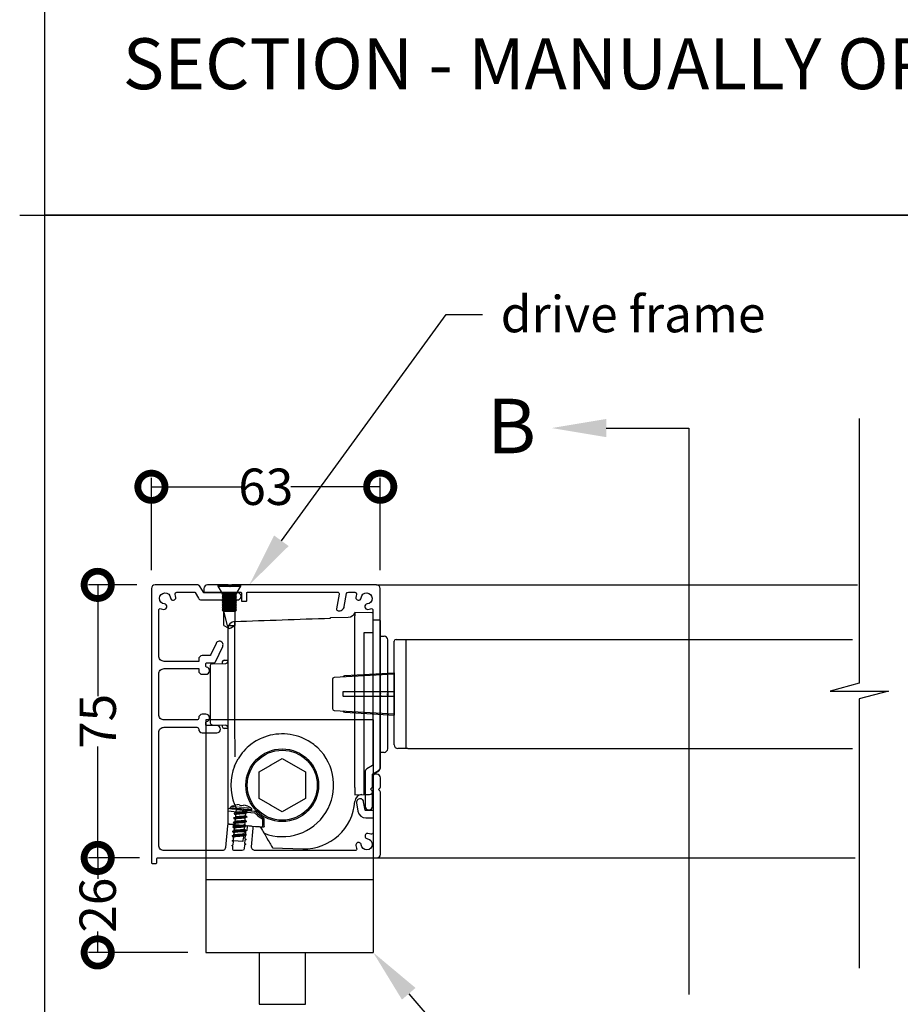
# Model space of a CAD drawing. Units: millimetres. Extents: x 12063 to 51389, y -3662 to 3034.
# Drawn here: x 12063 to 12306, y 2143 to 2414 of the extents above; entities that cross this region are included whole.
import ezdxf
from ezdxf import colors
from ezdxf.entities.mleader import LeaderData, LeaderLine
from ezdxf.math import Vec2, Vec3

# ---------------------------------------------------------------- set-up
doc = ezdxf.new("R2010")
doc.units = ezdxf.units.MM
doc.header["$MEASUREMENT"] = 0
for name, color, linetype in [('Annotation', 7, 'Continuous'), ('Dimensions', 7, 'Continuous'), ('Template heading', 7, 'Continuous')]:
    doc.layers.add(name, color=color, linetype=linetype)
doc.styles.get("Standard").update_dxf_attribs({"font": 'GIL_____.TTF', "height": 2})
doc.dimstyles.get("Standard").update_dxf_attribs({"dimtxt": 2, "dimasz": 3, "dimexe": 0.5, "dimexo": 1, "dimgap": 0.09, "dimtad": 0, "dimdec": 0, "dimzin": 0, "dimdsep": 46, "dimtxsty": 'Standard', "dimblk": 'DOTSMALL', "dimcen": 0.09, "dimclrd": 256, "dimclre": 256, "dimclrt": 256, "dimadec": 0, "dimazin": 0, "dimtfac": 1, "dimtdec": 0, "dimtofl": 0, "dimtmove": 0, "dimatfit": 3, "dimfxl": 1, "dimtolj": 1, "dimtzin": 0, "dimlwd": -1, "dimarcsym": 0})

# ---------------------------------------------------------------- blocks, each defined once
blk = doc.blocks.new('_DotSmall')
at = {"color": 0, "linetype": 'ByBlock', "const_width": 0.5}
blk.add_lwpolyline([(-0.0625, 0, 1), (0.0625, 0, 1)], format="xyb", close=True, dxfattribs=at)
blk = doc.blocks.new('*D110')
at = {"layer": 'Defpoints', "color": 0, "transparency": 16777216}
for p in [(12162.57, 2285.08), (12099.62, 2257.1), (12162.57, 2257.1)]:
    blk.add_point(p, dxfattribs=at)
at = {"layer": 'Dimensions', "lineweight": -2, "transparency": 16777216}
for p, q in [((12099.62, 2262.1), (12099.62, 2287.58)), ((12162.57, 2262.1), (12162.57, 2287.58))]:
    blk.add_line(p, q, dxfattribs=at)
at = {"layer": 'Dimensions', "transparency": 16777216}
for p, q in [((12099.62, 2285.08), (12124.24, 2285.08)), ((12162.57, 2285.08), (12137.95, 2285.08))]:
    blk.add_line(p, q, dxfattribs=at)
at = {"layer": 'Dimensions', "transparency": 16777216, "xscale": 15, "yscale": 15, "zscale": 15, "rotation": 180}
blk.add_blockref('_DotSmall', (12099.62, 2285.08), dxfattribs=at)
at = {"layer": 'Dimensions', "transparency": 16777216, "xscale": 15, "yscale": 15, "zscale": 15}
blk.add_blockref('_DotSmall', (12162.57, 2285.08), dxfattribs=at)
at = {"layer": 'Dimensions', "transparency": 16777216, "insert": (12131.09, 2285.08), "char_height": 10, "attachment_point": 5}
blk.add_mtext('\\A1;63', dxfattribs=at)
blk = doc.blocks.new('*D111')
at = {"layer": 'Defpoints', "color": 0, "transparency": 16777216}
for p in [(12100.62, 2258.1), (12084.85, 2183.01), (12101.32, 2183.01)]:
    blk.add_point(p, dxfattribs=at)
at = {"layer": 'Dimensions', "lineweight": -2, "transparency": 16777216}
for p, q in [((12095.62, 2258.1), (12082.35, 2258.1)), ((12096.32, 2183.01), (12082.35, 2183.01))]:
    blk.add_line(p, q, dxfattribs=at)
at = {"layer": 'Dimensions', "transparency": 16777216}
for p, q in [((12084.85, 2258.1), (12084.85, 2227.49)), ((12084.85, 2183.01), (12084.85, 2213.63))]:
    blk.add_line(p, q, dxfattribs=at)
at = {"layer": 'Dimensions', "transparency": 16777216, "xscale": 15, "yscale": 15, "zscale": 15}
for p, rotation in [((12084.85, 2258.1), 90), ((12084.85, 2183.01), 270)]:
    blk.add_blockref('_DotSmall', p, dxfattribs=dict(at, rotation=rotation))
at = {"layer": 'Dimensions', "transparency": 16777216, "insert": (12084.85, 2220.56), "char_height": 10, "attachment_point": 5, "rotation": 90}
blk.add_mtext('\\A1;75', dxfattribs=at)
blk = doc.blocks.new('*D112')
at = {"layer": 'Defpoints', "color": 0, "transparency": 16777216}
for p in [(12101.32, 2183.01), (12084.85, 2157.01), (12114.62, 2157.01)]:
    blk.add_point(p, dxfattribs=at)
at = {"layer": 'Dimensions', "lineweight": -2, "transparency": 16777216}
for p, q in [((12096.32, 2183.01), (12082.35, 2183.01)), ((12109.62, 2157.01), (12082.35, 2157.01))]:
    blk.add_line(p, q, dxfattribs=at)
at = {"layer": 'Dimensions', "transparency": 16777216}
for p, q in [((12084.85, 2183.01), (12084.85, 2177.25)), ((12084.85, 2157.01), (12084.85, 2162.77))]:
    blk.add_line(p, q, dxfattribs=at)
at = {"layer": 'Dimensions', "transparency": 16777216, "xscale": 15, "yscale": 15, "zscale": 15}
for p, rotation in [((12084.85, 2183.01), 90), ((12084.85, 2157.01), 270)]:
    blk.add_blockref('_DotSmall', p, dxfattribs=dict(at, rotation=rotation))
at = {"layer": 'Dimensions', "transparency": 16777216, "insert": (12084.85, 2170.01), "char_height": 10, "attachment_point": 5, "rotation": 90}
blk.add_mtext('\\A1;26', dxfattribs=at)

msp = doc.modelspace()

# ---------------------------------------------------------------- linework, layer by layer
for p, q in [((12117.92, 2258.1), (12117.92, 2257.76)), ((12117.92, 2258.1), (12124.22, 2258.1)), ((12117.92, 2257.76), (12119.07, 2255.7)), ((12117.92, 2257.76), (12124.22, 2257.76)), ((12119.07, 2255.7), (12119.57, 2255.45)), ((12119.07, 2255.7), (12123.07, 2255.7)), ((12122.57, 2255.45), (12123.07, 2255.7)), ((12123.07, 2255.7), (12124.22, 2257.76)), ((12124.22, 2257.76), (12124.22, 2258.1)), ((12119.57, 2255.45), (12119.07, 2255.2)), ((12119.07, 2255.2), (12119.07, 2255.19)), ((12119.07, 2255.2), (12123.07, 2255.2)), ((12119.07, 2255.19), (12119.57, 2254.94)), ((12119.07, 2255.19), (12123.07, 2255.19)), ((12119.57, 2254.94), (12119.07, 2254.69)), ((12119.07, 2254.69), (12119.07, 2254.68)), ((12119.07, 2254.69), (12123.07, 2254.69)), ((12119.07, 2254.68), (12119.57, 2254.43)), ((12119.07, 2254.68), (12123.07, 2254.68)), ((12119.57, 2254.43), (12119.07, 2254.18)), ((12119.07, 2254.18), (12119.07, 2254.17)), ((12119.07, 2254.18), (12123.07, 2254.18)), ((12119.07, 2254.17), (12119.57, 2253.92)), ((12119.07, 2254.17), (12123.07, 2254.17)), ((12119.57, 2253.92), (12119.07, 2253.67)), ((12119.07, 2253.67), (12119.07, 2253.66)), ((12119.07, 2253.67), (12123.07, 2253.67)), ((12119.07, 2253.66), (12119.57, 2253.41)), ((12119.07, 2253.66), (12123.07, 2253.66)), ((12119.57, 2253.41), (12119.07, 2253.16)), ((12119.07, 2253.16), (12119.07, 2253.15)), ((12119.07, 2253.16), (12123.07, 2253.16)), ((12119.07, 2253.15), (12119.57, 2252.9)), ((12119.07, 2253.15), (12123.07, 2253.15)), ((12119.57, 2252.9), (12119.07, 2252.65)), ((12119.57, 2255.45), (12122.57, 2255.45)), ((12119.57, 2254.94), (12122.57, 2254.94)), ((12119.57, 2254.43), (12122.57, 2254.43)), ((12119.57, 2253.92), (12122.57, 2253.92)), ((12119.57, 2253.41), (12122.57, 2253.41)), ((12119.57, 2252.9), (12122.57, 2252.9)), ((12123.07, 2255.2), (12122.57, 2255.45)), ((12122.57, 2254.94), (12123.07, 2255.19)), ((12123.07, 2254.69), (12122.57, 2254.94)), ((12122.57, 2254.43), (12123.07, 2254.68)), ((12123.07, 2254.18), (12122.57, 2254.43)), ((12122.57, 2253.92), (12123.07, 2254.17)), ((12123.07, 2253.67), (12122.57, 2253.92)), ((12122.57, 2253.41), (12123.07, 2253.66)), ((12123.07, 2253.16), (12122.57, 2253.41)), ((12122.57, 2252.9), (12123.07, 2253.15)), ((12123.07, 2252.65), (12122.57, 2252.9)), ((12123.07, 2255.19), (12123.07, 2255.2)), ((12123.07, 2254.68), (12123.07, 2254.69)), ((12123.07, 2254.17), (12123.07, 2254.18)), ((12123.07, 2253.66), (12123.07, 2253.67)), ((12123.07, 2253.15), (12123.07, 2253.16)), ((12119.07, 2252.65), (12119.07, 2252.64)), ((12119.07, 2252.65), (12123.07, 2252.65)), ((12119.07, 2252.64), (12119.57, 2252.39)), ((12119.07, 2252.64), (12123.07, 2252.64)), ((12119.57, 2252.39), (12119.07, 2252.14)), ((12119.07, 2252.14), (12119.07, 2252.13)), ((12119.07, 2252.14), (12123.07, 2252.14)), ((12119.07, 2252.13), (12119.57, 2251.88)), ((12119.07, 2252.13), (12123.07, 2252.13)), ((12119.57, 2251.88), (12119.07, 2251.63)), ((12119.07, 2251.63), (12119.07, 2251.62)), ((12119.07, 2251.63), (12123.07, 2251.63)), ((12119.07, 2251.62), (12119.57, 2251.37)), ((12119.07, 2251.62), (12123.07, 2251.62)), ((12119.57, 2251.37), (12119.07, 2251.12)), ((12119.07, 2251.12), (12119.07, 2251.11)), ((12119.07, 2251.12), (12123.07, 2251.12)), ((12119.07, 2251.11), (12119.57, 2250.86)), ((12119.07, 2251.11), (12123.07, 2251.11)), ((12119.57, 2252.39), (12122.57, 2252.39)), ((12119.57, 2251.88), (12122.57, 2251.88)), ((12119.57, 2251.37), (12122.57, 2251.37)), ((12119.57, 2250.86), (12122.57, 2250.86)), ((12120.54, 2246.97), (12119.57, 2250.86)), ((12119.57, 2246.97), (12119.57, 2250.86)), ((12122.57, 2252.39), (12123.07, 2252.64)), ((12123.07, 2252.14), (12122.57, 2252.39)), ((12122.57, 2251.88), (12123.07, 2252.13)), ((12123.07, 2251.63), (12122.57, 2251.88)), ((12122.57, 2251.37), (12123.07, 2251.62)), ((12123.07, 2251.12), (12122.57, 2251.37)), ((12122.57, 2250.86), (12123.07, 2251.11)), ((12122.57, 2250.86), (12122.57, 2246.97)), ((12123.07, 2252.64), (12123.07, 2252.65)), ((12123.07, 2252.13), (12123.07, 2252.14)), ((12123.07, 2251.62), (12123.07, 2251.63)), ((12123.07, 2251.11), (12123.07, 2251.12)), ((12119.57, 2246.97), (12120.7, 2246.31)), ((12120.54, 2246.97), (12122.57, 2246.97)), ((12120.54, 2246.97), (12120.7, 2246.31)), ((12120.7, 2246.31), (12121.07, 2246.1)), ((12121.07, 2246.1), (12121.43, 2246.31)), ((12121.43, 2246.31), (12122.57, 2246.97)), ((12166.43, 2214.11), (12166.43, 2242.61)), ((12166.93, 2243.11), (12170.13, 2243.11)), ((12169.63, 2243.11), (12169.63, 2213.11)), ((12166.43, 2219.11), (12166.43, 2237.61)), ((12169.63, 2238.11), (12169.63, 2218.11)), ((12149.43, 2232.13), (12149.43, 2224.08)), ((12166.43, 2233.56), (12149.91, 2232.63)), ((12149.91, 2223.58), (12166.43, 2222.66)), ((12170.13, 2213.11), (12167.43, 2213.11)), ((12169.23, 2213.11), (12168.63, 2213.11))]:
    msp.add_line(p, q)
at = {"color": 152, "linetype": 'Continuous', "true_color": 0x2776bb}
for p, q in [((12160.33, 2250.39), (12155.62, 2250.51)), ((12155.62, 2250.51), (12155.62, 2249.58)), ((12122.57, 2217.7), (12122.57, 2248.02)), ((12148.92, 2249.09), (12153.79, 2249.22)), ((12148.92, 2248.94), (12148.92, 2249.09)), ((12155.62, 2228.01), (12155.62, 2249.58)), ((12160.62, 2249.24), (12160.62, 2250.09)), ((12160.62, 2244.69), (12160.62, 2249.24)), ((12160.62, 2248.51), (12162.33, 2248.47)), ((12162.62, 2229.39), (12162.62, 2248.17)), ((12120.62, 2245.96), (12120.62, 2218.71)), ((12158.03, 2244.9), (12158.03, 2228.01)), ((12160.62, 2244.24), (12160.62, 2244.69)), ((12160.62, 2231.46), (12160.62, 2244.24)), ((12162.62, 2244.01), (12163.65, 2243.98)), ((12164.62, 2228.51), (12164.62, 2242.98)), ((12119.12, 2236.89), (12119.12, 2236.47)), ((12119.61, 2237.39), (12120.62, 2237.41)), ((12115.82, 2235.9), (12115.82, 2235.51)), ((12115.82, 2235.51), (12115.82, 2220.51)), ((12116.31, 2236.4), (12120.13, 2236.5)), ((12162.62, 2228.48), (12162.62, 2229.39)), ((12155.62, 2202.38), (12155.62, 2228.01)), ((12158.03, 2228.01), (12158.03, 2202.44)), ((12162.62, 2228.33), (12162.62, 2228.48)), ((12162.62, 2227.55), (12162.62, 2227.7)), ((12162.62, 2226.61), (12162.62, 2227.55)), ((12162.62, 2207.8), (12162.62, 2226.61)), ((12164.62, 2228.51), (12164.62, 2227.7)), ((12164.62, 2213.04), (12164.62, 2227.7)), ((12115.82, 2220.51), (12115.82, 2220.12)), ((12116.31, 2219.62), (12120.13, 2219.52)), ((12119.12, 2219.55), (12119.12, 2219.13)), ((12120.62, 2218.62), (12119.61, 2218.63)), ((12120.62, 2218.71), (12120.62, 2215.17)), ((12120.62, 2215.17), (12120.62, 2208.66)), ((12122.62, 2210.79), (12122.62, 2215.17)), ((12163.65, 2212.04), (12162.62, 2212.01)), ((12120.62, 2208.66), (12120.62, 2197.37)), ((12160.62, 2206.01), (12162.14, 2206.94)), ((12160.62, 2201.49), (12160.62, 2206.01)), ((12155.62, 2202.38), (12155.62, 2200.38)), ((12155.62, 2200.38), (12158.03, 2200.44)), ((12158.03, 2200.44), (12159.65, 2200.49)), ((12120.62, 2197.37), (12120.62, 2196.2)), ((12120.62, 2196.2), (12120.62, 2195.89)), ((12120.62, 2195.89), (12120.62, 2195.79)), ((12120.62, 2195.79), (12120.62, 2192.54)), ((12128.08, 2195.28), (12123.77, 2195.65)), ((12128.05, 2195.73), (12125.87, 2195.92)), ((12128.19, 2195.7), (12128.05, 2195.73)), ((12130.17, 2193.79), (12130.17, 2193.79)), ((12130.27, 2191.74), (12130.27, 2193.62)), ((12130.68, 2193.74), (12130.68, 2193.75)), ((12130.68, 2192.02), (12130.68, 2193.74)), ((12123.73, 2192.09), (12128.25, 2191.69)), ((12129.43, 2191.59), (12129.64, 2191.47)), ((12130.05, 2191.54), (12130.26, 2191.52)), ((12130.63, 2189.77), (12130.55, 2189.91)), ((12131.38, 2188.47), (12131.78, 2187.77)), ((12132.96, 2185.74), (12141.25, 2185.52))]:
    msp.add_line(p, q, dxfattribs=at)
at = {"color": 7}
for p, q in [((12114.62, 2221.01), (12114.62, 2157.01)), ((12160.62, 2221.01), (12114.62, 2221.01)), ((12160.62, 2221.01), (12160.62, 2157.49)), ((12160.62, 2177.01), (12114.62, 2177.01)), ((12114.62, 2157.01), (12160.62, 2157.01)), ((12160.62, 2157.49), (12160.62, 2157.01))]:
    msp.add_line(p, q, dxfattribs=at)
at = {"color": 7, "linetype": 'Continuous', "lineweight": 25}
for p, q in [((12122.3, 2194.02), (12122.78, 2194.26)), ((12122.41, 2195.26), (12122.89, 2195.5)), ((12122.09, 2191.55), (12122.57, 2191.79)), ((12122.19, 2192.79), (12122.68, 2193.02)), ((12121.87, 2189.08), (12122.35, 2189.31)), ((12121.98, 2190.31), (12122.46, 2190.55))]:
    msp.add_line(p, q, dxfattribs=at)
for points in [[(12294.36, 2303.81), (12294.36, 2231.04), (12286.36, 2228.9), (12302.36, 2228.9), (12294.36, 2226.76), (12294.36, 2152.65)], [(12224.74, 2301.23), (12247.5, 2301.23)], [(12247.5, 2301.23), (12247.5, 2145.49)], [(12161.57, 2258.1), (12293.89, 2258.1)], [(12170.13, 2243.11), (12197.2, 2243.11)], [(12197.2, 2243.11), (12292.51, 2243.11)], [(12166.43, 2233.91), (12166.43, 2222.31)], [(12166.43, 2233.91), (12166.43, 2222.31)], [(12170.13, 2213.11), (12197.2, 2213.11)], [(12197.2, 2213.11), (12292.51, 2213.11)], [(12161.62, 2183.01), (12293.18, 2183.01)], [(12129.27, 2157.01), (12129.27, 2142.75), (12141.97, 2142.75), (12141.97, 2157.01)]]:
    msp.add_lwpolyline(points)
at = {"ltscale": 0.2, "flags": 128}
msp.add_lwpolyline([(12099.82, 2181.51), (12100.92, 2181.51, 0.414214), (12101.12, 2181.71), (12101.12, 2182.81, -0.414214), (12101.32, 2183.01), (12113.62, 2183.01), (12161.62, 2183.01, 0.414214), (12162.62, 2184.01), (12162.62, 2201.1, 0.198912), (12162.47, 2201.46), (12162.12, 2201.81), (12162.47, 2202.16, 0.198912), (12162.62, 2202.52), (12162.62, 2205.01, 0.414214), (12161.62, 2206.01), (12161.12, 2206.01, 0.414214), (12160.62, 2205.51), (12160.62, 2196.21, -0.414214), (12160.42, 2196.01), (12158.61, 2196.01, -0.36397), (12158.41, 2196.18), (12158.01, 2198.47, 1), (12156.04, 2198.13), (12156.45, 2195.83, 0.36397), (12158.61, 2194.01), (12160.42, 2194.01, -0.414214), (12160.62, 2193.81), (12160.62, 2190.03, -0.525707), (12159.94, 2189.56, 0.064471), (12159.19, 2189.74, 1), (12159.03, 2188.28, -2.088582), (12157.35, 2186.6, 1), (12155.89, 2186.44, 0.064471), (12156.07, 2185.69, -0.525707), (12155.6, 2185.01), (12128.16, 2185.01, -0.440011), (12127.17, 2186.1), (12127.61, 2191.2, 0.414214), (12127.16, 2191.75), (12126.21, 2191.83, 0.414214), (12125.99, 2191.65), (12125.9, 2190.58), (12125.53, 2190.41), (12125.46, 2189.54), (12125.79, 2189.31), (12125.42, 2189.14), (12125.35, 2188.27), (12125.68, 2188.04), (12125.31, 2187.87), (12125.24, 2187), (12125.57, 2186.77), (12125.2, 2186.6), (12125.1, 2185.47, -0.388879), (12124.6, 2185.01), (12122.5, 2185.01, -0.440011), (12122, 2185.55), (12122.06, 2186.24), (12121.73, 2186.47), (12122.09, 2186.64), (12122.17, 2187.51), (12121.84, 2187.74), (12122.2, 2187.91), (12122.28, 2188.77), (12121.95, 2189.01), (12122.32, 2189.18), (12122.39, 2190.04), (12122.06, 2190.27), (12122.43, 2190.45), (12122.5, 2191.31), (12122.17, 2191.54), (12122.21, 2191.98, 0.414214), (12122.03, 2192.19), (12121.08, 2192.28, 0.414214), (12120.54, 2191.82), (12120.02, 2185.92, -0.388879), (12119.03, 2185.01), (12103.12, 2185.01, -0.414214), (12101.62, 2186.51), (12101.62, 2217.45, -0.414214), (12103.12, 2218.95), (12112.12, 2218.95, -0.414214), (12112.62, 2218.45), (12112.62, 2218.39, 0.414214), (12113.62, 2217.39), (12117.62, 2217.39, 1), (12117.62, 2219.39), (12114.82, 2219.39, -0.414214), (12114.62, 2219.59), (12114.62, 2220.33, -0.365977), (12114.79, 2220.53, 0.919595), (12114.62, 2222.51), (12113.62, 2222.51, 0.414214), (12112.62, 2221.51), (12112.62, 2221.45, -0.414214), (12112.12, 2220.95), (12103.12, 2220.95, -0.414214), (12101.62, 2222.45), (12101.62, 2233.57, -0.414214), (12103.12, 2235.07), (12112.62, 2235.07), (12112.62, 2234.51, 0.414214), (12113.62, 2233.51), (12114.62, 2233.51, 0.919595), (12114.79, 2235.5, -0.365977), (12114.62, 2235.69), (12114.62, 2236.44, -0.414214), (12114.82, 2236.64), (12116.8, 2236.64, 0.291473), (12117.25, 2236.92), (12119.23, 2241.17, 1), (12117.42, 2242.01), (12115.98, 2238.92, -0.291473), (12115.53, 2238.64), (12113.62, 2238.64, 0.414214), (12112.62, 2237.64), (12112.62, 2237.07), (12103.12, 2237.07, -0.414214), (12101.62, 2238.57), (12101.62, 2246.29), (12101.62, 2251.08, -0.525707), (12102.3, 2251.55, 0.064471), (12103.05, 2251.37, 1), (12103.21, 2252.84, -2.088582), (12104.89, 2254.52, 1), (12106.35, 2254.67, 0.064471), (12106.17, 2255.42, -0.525707), (12106.64, 2256.1), (12111.46, 2256.1, -0.267949), (12111.63, 2256), (12112.53, 2254.45, 0.267949), (12113.39, 2253.95), (12123.28, 2253.95, 1), (12123.28, 2255.95), (12118.83, 2255.95), (12114.08, 2255.95, -0.267949), (12113.91, 2256.05), (12113.02, 2257.6, 0.267949), (12112.15, 2258.1), (12100.62, 2258.1, 0.414214), (12099.62, 2257.1), (12099.62, 2183.01), (12099.62, 2181.71, 0.414214)], format="xyb", close=True, dxfattribs=at)
at = {"ltscale": 0.4, "flags": 128}
msp.add_lwpolyline([(12124.57, 2253.6), (12125.67, 2253.6, 0.414214), (12125.87, 2253.8), (12125.87, 2255.9, -0.414214), (12126.07, 2256.1), (12150.76, 2256.1, -0.466308), (12151.25, 2255.52), (12150.55, 2251.53, 0.414214), (12150.96, 2250.95, 0.414214), (12152.69, 2252.16), (12153.32, 2255.69, -0.36397), (12153.81, 2256.1), (12155.55, 2256.1, -0.525707), (12156.02, 2255.42, 0.064471), (12155.84, 2254.67, 1), (12157.3, 2254.52, -2.088582), (12158.98, 2252.84, 1), (12159.14, 2251.37, 0.064471), (12159.89, 2251.55, -0.525707), (12160.57, 2251.08), (12160.57, 2208.57, -0.267949), (12160.47, 2208.4), (12158.92, 2207.5, 0.267949), (12158.42, 2206.64), (12158.42, 2197.2, 1), (12160.42, 2197.2), (12160.42, 2201.19, 0.198912), (12160.27, 2201.55), (12159.92, 2201.9), (12160.27, 2202.26, 0.198912), (12160.42, 2202.61), (12160.42, 2205.95, -0.267949), (12160.52, 2206.12), (12162.07, 2207.01, 0.267949), (12162.57, 2207.88), (12162.57, 2257.1, 0.414214), (12161.57, 2258.1), (12121.98, 2258.1, 0.198912), (12121.62, 2257.96), (12121.27, 2257.6), (12120.92, 2257.96, 0.198912), (12120.56, 2258.1), (12115.07, 2258.1, 0.414214), (12114.07, 2257.1), (12114.07, 2256.3, 0.414214), (12114.27, 2256.1), (12124.17, 2256.1, -0.414214), (12124.37, 2255.9), (12124.37, 2253.8, 0.414214)], format="xyb", close=True, dxfattribs=at)
at = {"color": 152, "linetype": 'Continuous', "true_color": 0x2776bb, "flags": 128}
for points in [[(12160.33, 2244.88), (12158.62, 2244.9), (12158.32, 2244.9), (12158.03, 2244.9)], [(12160.62, 2244.69), (12160.61, 2244.73), (12160.6, 2244.76), (12160.57, 2244.79), (12160.53, 2244.82), (12160.49, 2244.85), (12160.44, 2244.87), (12160.38, 2244.88), (12160.33, 2244.88)], [(12164.55, 2228.39), (12164.62, 2228.51), (12164.62, 2228.51)], [(12164.62, 2227.7), (12164.58, 2227.8), (12164.55, 2227.82)], [(12122.62, 2215.17), (12122.6, 2216.13), (12122.58, 2216.93), (12122.57, 2217.7)], [(12122.49, 2208.28), (12122.94, 2209.29), (12123.48, 2210.27)], [(12121.01, 2196.56), (12120.83, 2196.53), (12120.66, 2196.36), (12120.62, 2196.2), (12120.62, 2196.2)], [(12120.8, 2192.35), (12120.87, 2192.34), (12121.02, 2192.33), (12121.25, 2192.31), (12121.54, 2192.28), (12121.9, 2192.25), (12122.3, 2192.21), (12122.76, 2192.17), (12123.23, 2192.13), (12123.73, 2192.09)], [(12128.25, 2191.69), (12128.6, 2191.66), (12128.93, 2191.63), (12129.24, 2191.61), (12129.51, 2191.58), (12129.73, 2191.56), (12129.9, 2191.55), (12130.01, 2191.54), (12130.05, 2191.54)], [(12129.58, 2191.58), (12129.89, 2191.05), (12130.17, 2190.56), (12130.39, 2190.19), (12130.52, 2189.95), (12130.55, 2189.91)], [(12130.26, 2191.52), (12130.29, 2191.52), (12130.36, 2191.51)], [(12130.69, 2191.65), (12130.69, 2191.69), (12130.68, 2192.02)], [(12130.63, 2189.77), (12130.66, 2189.72), (12130.73, 2189.6), (12130.88, 2189.33), (12131.16, 2188.84), (12131.38, 2188.47)], [(12131.78, 2187.77), (12131.99, 2187.41), (12132.19, 2187.07), (12132.37, 2186.75), (12132.54, 2186.46), (12132.68, 2186.21), (12132.8, 2186.01), (12132.89, 2185.86), (12132.94, 2185.77), (12132.96, 2185.74)]]:
    msp.add_lwpolyline(points, dxfattribs=at)
for points in [[(12152.29, 2232.77, -0.292981), (12152.82, 2233.15), (12166.43, 2233.91)], [(12166.43, 2228.71), (12152.39, 2228.71, 0.414214), (12152.29, 2228.61), (12152.29, 2227.61, 0.414214), (12152.39, 2227.51), (12166.43, 2227.51)], [(12152.29, 2223.45, 0.292981), (12152.82, 2223.07), (12166.43, 2222.31)]]:
    msp.add_lwpolyline(points, format="xyb")
at = {"color": 152, "linetype": 'Continuous', "true_color": 0x2776bb}
msp.add_lwpolyline([(12129.27, 2199.35), (12129.27, 2202.84), (12129.27, 2202.98), (12129.27, 2203.04), (12129.27, 2203.19), (12129.27, 2206.68), (12132.29, 2208.42), (12132.42, 2208.5), (12132.47, 2208.52), (12132.6, 2208.6), (12135.62, 2210.34), (12138.64, 2208.6), (12141.97, 2206.68), (12141.97, 2203.19), (12141.97, 2203.04), (12141.97, 2202.98), (12141.97, 2202.84), (12141.97, 2199.35), (12138.95, 2197.6), (12138.82, 2197.53), (12138.77, 2197.5), (12138.64, 2197.42), (12135.62, 2195.68), (12132.6, 2197.42), (12132.47, 2197.5), (12132.42, 2197.53), (12132.29, 2197.6)], close=True, dxfattribs=at)
at = {"color": 7, "linetype": 'Continuous', "lineweight": 9, "flags": 128}
for points in [[(12121.31, 2196.83), (12121.41, 2196.82), (12121.71, 2196.8), (12122.18, 2196.76), (12122.8, 2196.7), (12123.52, 2196.64), (12124.29, 2196.57), (12125.06, 2196.5), (12125.78, 2196.44), (12126.4, 2196.39), (12126.87, 2196.35), (12127.17, 2196.32), (12127.27, 2196.31)], [(12127.27, 2196.29), (12127.17, 2196.3), (12126.87, 2196.33), (12126.4, 2196.37), (12125.78, 2196.42), (12125.06, 2196.49), (12124.29, 2196.55), (12123.52, 2196.62), (12122.8, 2196.68), (12122.18, 2196.74), (12121.71, 2196.78), (12121.41, 2196.81), (12121.31, 2196.81)], [(12121.47, 2196.62), (12121.5, 2196.62), (12121.7, 2196.6), (12122.1, 2196.57), (12122.66, 2196.52), (12123.33, 2196.46), (12124.08, 2196.4), (12124.85, 2196.33), (12125.57, 2196.27), (12126.19, 2196.21), (12126.67, 2196.17), (12126.98, 2196.14), (12127.08, 2196.13)], [(12127.09, 2196.71), (12127.06, 2196.71), (12126.86, 2196.73), (12126.47, 2196.76), (12125.92, 2196.81), (12125.25, 2196.87), (12124.51, 2196.93), (12123.76, 2197), (12123.05, 2197.06), (12122.44, 2197.12), (12121.96, 2197.16), (12121.66, 2197.18), (12121.56, 2197.19)], [(12122.68, 2197.58), (12122.68, 2197.58), (12122.68, 2197.57), (12122.69, 2197.57), (12122.69, 2197.56)], [(12122.69, 2197.56), (12122.78, 2197.58), (12122.88, 2197.6), (12122.97, 2197.61), (12123.07, 2197.63), (12123.17, 2197.64), (12123.26, 2197.66), (12123.36, 2197.67), (12123.46, 2197.67)], [(12123.88, 2197.64), (12123.88, 2197.62), (12123.89, 2197.6), (12123.89, 2197.58), (12123.9, 2197.56), (12123.9, 2197.53), (12123.9, 2197.51), (12123.91, 2197.48), (12123.91, 2197.45)], [(12123.91, 2197.45), (12124.03, 2197.45), (12124.14, 2197.45), (12124.25, 2197.44), (12124.37, 2197.43), (12124.48, 2197.42), (12124.59, 2197.41), (12124.7, 2197.39), (12124.82, 2197.37)], [(12124.82, 2197.37), (12124.83, 2197.4), (12124.83, 2197.43), (12124.84, 2197.45), (12124.85, 2197.47), (12124.86, 2197.5), (12124.87, 2197.51), (12124.87, 2197.53), (12124.88, 2197.55)], [(12125.3, 2197.51), (12125.4, 2197.49), (12125.49, 2197.46), (12125.58, 2197.43), (12125.68, 2197.4), (12125.77, 2197.37), (12125.86, 2197.34), (12125.95, 2197.3), (12126.04, 2197.27)], [(12126.04, 2197.27), (12126.05, 2197.27), (12126.05, 2197.28), (12126.05, 2197.28), (12126.05, 2197.28)]]:
    msp.add_lwpolyline(points, dxfattribs=at)
at = {"color": 7, "linetype": 'Continuous', "lineweight": 25, "flags": 128}
for points in [[(12122.92, 2196.5), (12122.83, 2195.46)], [(12125.6, 2195.82), (12125.63, 2196.26)], [(12122.23, 2193.98), (12122.23, 2193.97)], [(12122.34, 2195.22), (12122.34, 2195.21)], [(12122.67, 2193.66), (12122.61, 2192.99)], [(12122.7, 2194.07), (12122.7, 2194.07)], [(12122.78, 2194.9), (12122.72, 2194.23)], [(12122.81, 2195.31), (12122.81, 2195.3)], [(12125.85, 2194.22), (12125.37, 2193.99)], [(12125.38, 2193.35), (12125.44, 2194.02)], [(12125.96, 2195.46), (12125.48, 2195.23)], [(12125.49, 2194.59), (12125.55, 2195.26)], [(12125.92, 2194.28), (12125.92, 2194.27)], [(12126.03, 2195.52), (12126.03, 2195.51)], [(12122.01, 2191.5), (12122.01, 2191.5)], [(12122.12, 2192.74), (12122.12, 2192.73)], [(12122.45, 2191.19), (12122.28, 2189.28)], [(12122.49, 2191.6), (12122.49, 2191.59)], [(12122.56, 2192.43), (12122.5, 2191.75)], [(12122.6, 2192.84), (12122.59, 2192.83)], [(12125.63, 2191.75), (12125.15, 2191.51)], [(12125.22, 2191.55), (12125.16, 2190.88)], [(12125.24, 2191.71), (12125.23, 2191.7)], [(12125.74, 2192.99), (12125.26, 2192.75)], [(12125.33, 2192.78), (12125.27, 2192.11)], [(12125.71, 2191.81), (12125.71, 2191.8)], [(12125.82, 2193.04), (12125.81, 2193.04)], [(12121.8, 2189.03), (12121.8, 2189.02)], [(12121.91, 2190.27), (12121.91, 2190.26)], [(12122.27, 2189.13), (12122.27, 2189.12)], [(12125.42, 2189.28), (12124.94, 2189.04)], [(12125.02, 2189.24), (12125.02, 2189.23)], [(12125.53, 2190.51), (12125.04, 2190.28)], [(12125.11, 2190.31), (12125.05, 2189.64)], [(12125.13, 2190.47), (12125.13, 2190.47)], [(12125.49, 2189.33), (12125.49, 2189.32)], [(12125.6, 2190.57), (12125.6, 2190.56)], [(12124.78, 2187.48), (12122.23, 2187.7)]]:
    msp.add_lwpolyline(points, dxfattribs=at)
at = {"color": 152, "linetype": 'Continuous', "true_color": 0x2776bb}
for radius in [10, 9.63]:
    msp.add_circle((12135.62, 2203.01), radius, dxfattribs=at)
for centre, radius, start, end in [((12153.78, 2251.16), 1.94, 270.2392, 339.4586), ((12160.32, 2250.09), 0.3, 0, 88.5), ((12122.67, 2245.98), 2.05, 92.8539, 180.4435), ((12162.32, 2248.17), 0.3, 0, 88.5), ((12163.62, 2242.98), 1, 0, 88.5), ((12119.62, 2236.89), 0.5, 91, 180), ((12120.12, 2237), 0.5, 271.5, 0), ((12116.32, 2235.9), 0.5, 91.5, 180), ((12164.78, 2228.01), 2.19, 171.7528, 188.2472), ((12164.89, 2228.11), 0.44, 140.1066, 219.8934), ((12116.32, 2220.12), 0.5, 180, 268.5), ((12119.62, 2219.13), 0.5, 180, 269), ((12120.12, 2219.02), 0.5, 0, 88.5), ((12135.37, 2203.32), 13.75, 113.1375, 127.792), ((12135.61, 2202.78), 14.34, 61.7541, 113.1803), ((12135.9, 2203.3), 13.74, 46.4993, 61.8257), ((12135.62, 2203.01), 14.15, 127.8306, 149.1214), ((12135.62, 2203.01), 14.15, 249.3304, 46.4636), ((12163.62, 2213.04), 1, 271.5, 0), ((12135.49, 2203.01), 14.03, 157.9309, 202.0691), ((12161.62, 2207.8), 1, 301.5, 0), ((12160.62, 2206.08), 0.0716, 271.1178, 271.9084), ((12159.62, 2201.49), 1, 271.5, 0), ((12157.58, 2198.43), 2, 91.5, 176.1205), ((12122.79, 2168.21), 28.23, 89.371, 91.2068), ((12135.89, 2203.19), 14.47, 202.1119, 207.833), ((12140.86, 2223.47), 32.36, 236.703, 237.0598), ((12130.16, 2233.02), 37.34, 259.3611, 263.4088), ((12141.62, 2199.51), 14, 268.5, 356.1205), ((12120.82, 2195.79), 0.2, 85.0558, 180.0026), ((12125.29, 2222.01), 26.4, 260.2963, 266.6987), ((12128.06, 2195.08), 0.2, 46.4055, 84.9843), ((12128.05, 2195.2), 0.515, 45.3566, 74.6607), ((12135.62, 2203.01), 10.76, 226.3889, 227.8855), ((12135.62, 2203.01), 10.36, 225.918, 240.0588), ((12133.6, 2200.53), 7.56, 226.6167, 242.9884), ((12130.07, 2193.62), 0.2, 0.0236, 59.4121), ((12130.24, 2193.64), 0.449, 14.5211, 62.4659), ((12120.82, 2192.54), 0.2, 180.0019, 264.9991), ((12130.07, 2191.74), 0.2, 265.0116, 0.0065), ((12130.36, 2191.98), 0.467, 270.9508, 315.6302)]:
    msp.add_arc(centre, radius, start, end, dxfattribs=at)
for centre, radius, start, end in [((12166.93, 2242.61), 0.5, 90, 180), ((12149.93, 2232.13), 0.5, 93.1985, 180), ((12149.93, 2224.08), 0.5, 180, 266.8015), ((12167.43, 2214.11), 1, 180, 270)]:
    msp.add_arc(centre, radius, start, end)
at = {"color": 7, "linetype": 'Continuous', "lineweight": 9}
for centre, radius, start, end in [((12121.75, 2196.79), 0.44, 115.1124, 175.0029), ((12121.48, 2196.8), 0.176, 174.9972, 265.0034), ((12123.91, 2192.19), 5.53, 102.7973, 115.1145), ((12123.63, 2197.22), 0.482, 58.8514, 111.1486), ((12125.01, 2196.65), 0.91, 71.4983, 98.5017), ((12123.91, 2192.19), 5.53, 54.8849, 67.2034), ((12127.1, 2196.31), 0.176, 264.9964, 355.0015), ((12126.83, 2196.35), 0.44, 355.0012, 54.8854)]:
    msp.add_arc(centre, radius, start, end, dxfattribs=at)
at = {"color": 7, "linetype": 'Continuous', "lineweight": 25}
for centre, radius, start, end in [((12068.85, 2188.22), 53.39, 359.4437, 0.5301), ((12137.49, 2186.48), 12.76, 168.2491, 175.4765)]:
    msp.add_arc(centre, radius, start, end, dxfattribs=at)
at = {"color": 152, "linetype": 'Continuous', "true_color": 0x2776bb, "extrusion": (0, 0, -1)}
for centre, major_axis, ratio, start_param, end_param in [((12480.29, 2228.01), (567.73, 0), 0.045397, 4.030711, 4.089135), ((12158.02, 2202.44), (0.01, -2), 0.003923, 4.712987, 6.283098), ((12122.62, 2196.44), (2, -0.19), 0.028649, 1.783643, 2.499244)]:
    msp.add_ellipse(centre, major_axis=major_axis, ratio=ratio, start_param=start_param, end_param=end_param, dxfattribs=at)
at = {"color": 7, "linetype": 'Continuous', "lineweight": 25}
for points in [[(12125.92, 2194.28), (12125.86, 2194.23), (12125.67, 2194.2), (12125, 2194.15), (12124.08, 2194.13), (12123.16, 2194.1), (12122.48, 2194.06), (12122.3, 2194.02), (12122.23, 2193.98)], [(12125.92, 2194.27), (12125.86, 2194.23), (12125.67, 2194.19), (12125, 2194.15), (12124.08, 2194.12), (12123.16, 2194.1), (12122.48, 2194.05), (12122.3, 2194.02), (12122.23, 2193.97)], [(12126.03, 2195.52), (12125.97, 2195.47), (12125.78, 2195.44), (12125.1, 2195.39), (12124.19, 2195.37), (12123.27, 2195.34), (12122.59, 2195.3), (12122.41, 2195.26), (12122.34, 2195.22)], [(12126.03, 2195.51), (12125.96, 2195.46), (12125.78, 2195.43), (12125.1, 2195.38), (12124.19, 2195.36), (12123.27, 2195.33), (12122.59, 2195.29), (12122.41, 2195.25), (12122.34, 2195.21)], [(12125.71, 2191.81), (12125.64, 2191.76), (12125.45, 2191.72), (12124.78, 2191.68), (12123.86, 2191.65), (12122.94, 2191.63), (12122.27, 2191.58), (12122.08, 2191.55), (12122.01, 2191.5)], [(12125.71, 2191.8), (12125.64, 2191.75), (12125.45, 2191.72), (12124.78, 2191.67), (12123.86, 2191.65), (12122.94, 2191.62), (12122.27, 2191.58), (12122.08, 2191.54), (12122.01, 2191.5)], [(12125.82, 2193.04), (12125.75, 2193), (12125.56, 2192.96), (12124.89, 2192.92), (12123.97, 2192.89), (12123.05, 2192.87), (12122.38, 2192.82), (12122.19, 2192.79), (12122.12, 2192.74)], [(12125.81, 2193.04), (12125.75, 2192.99), (12125.56, 2192.95), (12124.89, 2192.91), (12123.97, 2192.88), (12123.05, 2192.86), (12122.38, 2192.81), (12122.19, 2192.78), (12122.12, 2192.73)], [(12125.49, 2189.33), (12125.42, 2189.29), (12125.24, 2189.25), (12124.56, 2189.2), (12123.65, 2189.18), (12122.73, 2189.16), (12122.05, 2189.11), (12121.86, 2189.07), (12121.8, 2189.03)], [(12125.49, 2189.32), (12125.42, 2189.28), (12125.24, 2189.24), (12124.56, 2189.2), (12123.64, 2189.17), (12122.73, 2189.15), (12122.05, 2189.1), (12121.86, 2189.07), (12121.8, 2189.02)], [(12125.6, 2190.57), (12125.53, 2190.52), (12125.35, 2190.49), (12124.67, 2190.44), (12123.75, 2190.42), (12122.83, 2190.39), (12122.16, 2190.35), (12121.97, 2190.31), (12121.91, 2190.27)], [(12125.6, 2190.56), (12125.53, 2190.52), (12125.35, 2190.48), (12124.67, 2190.43), (12123.75, 2190.41), (12122.83, 2190.39), (12122.16, 2190.34), (12121.97, 2190.3), (12121.91, 2190.26)]]:
    msp.add_spline(points, degree=3, dxfattribs=at)
for points, degree, knots in [([(12122.23, 2193.97), (12122.4, 2193.85), (12122.56, 2193.74), (12122.62, 2193.7), (12122.67, 2193.66)], 2, [30.945796, 30.945796, 30.945796, 31.945796, 31.945796, 32.258296, 32.258296, 32.258296]), ([(12122.34, 2195.21), (12122.51, 2195.09), (12122.67, 2194.97), (12122.72, 2194.94), (12122.78, 2194.9)], 2, [30.945796, 30.945796, 30.945796, 31.945796, 31.945796, 32.258296, 32.258296, 32.258296]), ([(12125.37, 2193.99), (12125.33, 2193.97), (12125.11, 2193.94), (12124.69, 2193.89), (12124.05, 2193.86), (12123.42, 2193.82), (12122.99, 2193.77), (12122.73, 2193.73), (12122.68, 2193.68), (12122.67, 2193.66)], 3, [0.105815, 0.105815, 0.105815, 0.105815, 0.245075, 0.824623, 1.608605, 2.392587, 2.972136, 3.137901, 3.215742, 3.215742, 3.215742, 3.215742]), ([(12125.38, 2193.35), (12125.36, 2193.33), (12125.31, 2193.28), (12125.06, 2193.25), (12124.63, 2193.19), (12123.99, 2193.16), (12123.36, 2193.13), (12122.93, 2193.07), (12122.71, 2193.04), (12122.67, 2193.02)], 3, [0, 0, 0, 0, 0.07931, 0.245075, 0.824623, 1.608605, 2.392587, 2.972136, 3.123516, 3.123516, 3.123516, 3.123516]), ([(12125.48, 2195.23), (12125.44, 2195.21), (12125.22, 2195.18), (12124.8, 2195.12), (12124.16, 2195.09), (12123.53, 2195.06), (12123.09, 2195), (12122.84, 2194.97), (12122.79, 2194.92), (12122.78, 2194.9)], 3, [0.105815, 0.105815, 0.105815, 0.105815, 0.245075, 0.824623, 1.608605, 2.392587, 2.972136, 3.137901, 3.215742, 3.215742, 3.215742, 3.215742]), ([(12125.49, 2194.59), (12125.47, 2194.57), (12125.42, 2194.52), (12125.17, 2194.48), (12124.73, 2194.43), (12124.1, 2194.39), (12123.47, 2194.36), (12123.04, 2194.31), (12122.81, 2194.28), (12122.78, 2194.26)], 3, [0, 0, 0, 0, 0.07931, 0.245075, 0.824623, 1.608605, 2.392587, 2.972136, 3.123516, 3.123516, 3.123516, 3.123516]), ([(12125.6, 2195.82), (12125.58, 2195.81), (12125.53, 2195.75), (12125.28, 2195.72), (12124.84, 2195.66), (12124.21, 2195.63), (12123.58, 2195.6), (12123.15, 2195.54), (12122.92, 2195.51), (12122.88, 2195.49)], 3, [0, 0, 0, 0, 0.07931, 0.245075, 0.824623, 1.608605, 2.392587, 2.972136, 3.123516, 3.123516, 3.123516, 3.123516]), ([(12125.82, 2193.04), (12125.65, 2193.16), (12125.48, 2193.28), (12125.43, 2193.31), (12125.38, 2193.35)], 2, [30.945796, 30.945796, 30.945796, 31.945796, 31.945796, 32.258296, 32.258296, 32.258296]), ([(12125.92, 2194.28), (12125.76, 2194.4), (12125.59, 2194.51), (12125.54, 2194.55), (12125.49, 2194.59)], 2, [30.945796, 30.945796, 30.945796, 31.945796, 31.945796, 32.258296, 32.258296, 32.258296]), ([(12126.03, 2195.52), (12125.87, 2195.63), (12125.7, 2195.75), (12125.65, 2195.79), (12125.6, 2195.82)], 2, [30.945796, 30.945796, 30.945796, 31.945796, 31.945796, 32.258296, 32.258296, 32.258296]), ([(12122.01, 2191.5), (12122.18, 2191.38), (12122.35, 2191.26), (12122.4, 2191.23), (12122.45, 2191.19)], 2, [30.945796, 30.945796, 30.945796, 31.945796, 31.945796, 32.258296, 32.258296, 32.258296]), ([(12122.12, 2192.73), (12122.29, 2192.62), (12122.46, 2192.5), (12122.51, 2192.46), (12122.56, 2192.43)], 2, [30.945796, 30.945796, 30.945796, 31.945796, 31.945796, 32.258296, 32.258296, 32.258296]), ([(12125.15, 2191.51), (12125.12, 2191.5), (12124.9, 2191.47), (12124.47, 2191.41), (12123.84, 2191.38), (12123.2, 2191.35), (12122.77, 2191.29), (12122.52, 2191.26), (12122.47, 2191.21), (12122.45, 2191.19)], 3, [0.105815, 0.105815, 0.105815, 0.105815, 0.245075, 0.824623, 1.608605, 2.392587, 2.972136, 3.137901, 3.215742, 3.215742, 3.215742, 3.215742]), ([(12125.16, 2190.88), (12125.15, 2190.86), (12125.1, 2190.8), (12124.84, 2190.77), (12124.41, 2190.71), (12123.78, 2190.68), (12123.14, 2190.65), (12122.71, 2190.6), (12122.49, 2190.57), (12122.45, 2190.55)], 3, [0, 0, 0, 0, 0.07931, 0.245075, 0.824623, 1.608605, 2.392587, 2.972136, 3.123516, 3.123516, 3.123516, 3.123516]), ([(12125.26, 2192.75), (12125.23, 2192.73), (12125, 2192.71), (12124.58, 2192.65), (12123.95, 2192.62), (12123.31, 2192.59), (12122.88, 2192.53), (12122.63, 2192.5), (12122.58, 2192.44), (12122.56, 2192.43)], 3, [0.105815, 0.105815, 0.105815, 0.105815, 0.245075, 0.824623, 1.608605, 2.392587, 2.972136, 3.137901, 3.215742, 3.215742, 3.215742, 3.215742]), ([(12125.27, 2192.11), (12125.25, 2192.1), (12125.2, 2192.04), (12124.95, 2192.01), (12124.52, 2191.95), (12123.88, 2191.92), (12123.25, 2191.89), (12122.82, 2191.83), (12122.6, 2191.8), (12122.56, 2191.78)], 3, [0, 0, 0, 0, 0.07931, 0.245075, 0.824623, 1.608605, 2.392587, 2.972136, 3.123516, 3.123516, 3.123516, 3.123516]), ([(12125.6, 2190.57), (12125.43, 2190.69), (12125.27, 2190.8), (12125.21, 2190.84), (12125.16, 2190.88)], 2, [30.945796, 30.945796, 30.945796, 31.945796, 31.945796, 32.258296, 32.258296, 32.258296]), ([(12125.71, 2191.81), (12125.54, 2191.92), (12125.37, 2192.04), (12125.32, 2192.08), (12125.27, 2192.11)], 2, [30.945796, 30.945796, 30.945796, 31.945796, 31.945796, 32.258296, 32.258296, 32.258296]), ([(12121.8, 2189.02), (12121.96, 2188.91), (12122.13, 2188.79), (12122.18, 2188.75), (12122.23, 2188.72)], 2, [30.945796, 30.945796, 30.945796, 31.945796, 31.945796, 32.258296, 32.258296, 32.258296]), ([(12121.91, 2190.26), (12122.07, 2190.14), (12122.24, 2190.03), (12122.29, 2189.99), (12122.34, 2189.95)], 2, [30.945796, 30.945796, 30.945796, 31.945796, 31.945796, 32.258296, 32.258296, 32.258296]), ([(12124.94, 2189.04), (12124.9, 2189.02), (12124.68, 2188.99), (12124.25, 2188.94), (12123.62, 2188.91), (12122.99, 2188.88), (12122.55, 2188.82), (12122.3, 2188.79), (12122.25, 2188.73), (12122.23, 2188.72)], 3, [0.105815, 0.105815, 0.105815, 0.105815, 0.245075, 0.824623, 1.608605, 2.392587, 2.972136, 3.137901, 3.215742, 3.215742, 3.215742, 3.215742]), ([(12125.04, 2190.28), (12125.01, 2190.26), (12124.79, 2190.23), (12124.36, 2190.18), (12123.73, 2190.14), (12123.1, 2190.11), (12122.66, 2190.06), (12122.41, 2190.02), (12122.36, 2189.97), (12122.34, 2189.95)], 3, [0.105815, 0.105815, 0.105815, 0.105815, 0.245075, 0.824623, 1.608605, 2.392587, 2.972136, 3.137901, 3.215742, 3.215742, 3.215742, 3.215742]), ([(12125.05, 2189.64), (12125.04, 2189.62), (12124.99, 2189.57), (12124.73, 2189.53), (12124.3, 2189.48), (12123.67, 2189.45), (12123.03, 2189.41), (12122.6, 2189.36), (12122.38, 2189.33), (12122.34, 2189.31)], 3, [0, 0, 0, 0, 0.07931, 0.245075, 0.824623, 1.608605, 2.392587, 2.972136, 3.123516, 3.123516, 3.123516, 3.123516]), ([(12125.49, 2189.33), (12125.32, 2189.45), (12125.16, 2189.57), (12125.11, 2189.6), (12125.05, 2189.64)], 2, [30.945796, 30.945796, 30.945796, 31.945796, 31.945796, 32.258296, 32.258296, 32.258296])]:
    msp.add_open_spline(points, degree=degree, knots=knots, dxfattribs=at)
msp.add_solid([(12224.74, 2298.73), (12209.74, 2301.23), (12224.74, 2303.73)])
at = {"layer": 'Defpoints', "color": 7}
for points in [[(12070.74, 3033.73), (13086, 3033.73), (13086, 2359.79), (12070.33, 2359.79), (12070.33, 3033.73), (12070.74, 3033.73)], [(12070.33, 2359.79), (13085.99, 2359.79), (13085.99, 1751.95), (12070.33, 1751.95), (12070.33, 2359.79)]]:
    msp.add_lwpolyline(points, dxfattribs=at)
at = {"layer": 'Template heading'}
msp.add_lwpolyline([(12063.38, 2359.79), (13086, 2359.79)], dxfattribs=at)

# ---------------------------------------------------------------- texts
at = {"layer": 'Annotation', "insert": (12191.98, 2309.29), "char_height": 15, "attachment_point": 1}
msp.add_mtext_dynamic_manual_height_columns('B', width=39.2442, gutter_width=50, heights=[0], dxfattribs=at)
at = {"layer": 'Template heading', "color": 7, "insert": (12091.75, 2408.42), "char_height": 14, "attachment_point": 1}
msp.add_mtext_dynamic_manual_height_columns('SECTION - MANUALLY OPERABLE 200 MAXI LOUVRE SPIRAL PIVOT \\P                                                                                 WITH SUPER ELAM STREET STRUCTURAL SUB FRAME', width=945.79, gutter_width=50, heights=[0], dxfattribs=at)

# ---------------------------------------------------------------- dimensions: what is measured, and where the dimension line sits
at = {"layer": 'Dimensions'}
dim = msp.add_linear_dim(base=(12162.57, 2285.08), p1=(12099.62, 2257.1), p2=(12162.57, 2257.1), dimstyle='Standard', dxfattribs=at)
dim.commit()
dim.dimension.update_dxf_attribs({"geometry": '*D110', "text_midpoint": (12131.09, 2285.08)})
for base, p1, p2, picture, middle in [((12084.85, 2183.01), (12100.62, 2258.1), (12101.32, 2183.01), '*D111', (12084.85, 2220.56)), ((12084.85, 2157.01), (12101.32, 2183.01), (12114.62, 2157.01), '*D112', (12084.85, 2170.01))]:
    dim = msp.add_linear_dim(base=base, p1=p1, p2=p2, angle=90, dimstyle='Standard', dxfattribs=at)
    dim.commit()
    dim.dimension.update_dxf_attribs({"geometry": picture, "text_midpoint": middle})

# ---------------------------------------------------------------- leaders
at = {"layer": 'Annotation'}
ml = msp.add_multileader_mtext('Standard', dxfattribs=at)
ml.set_content('drive frame', color=256)
ml.set_leader_properties(color=256, linetype='ByLayer', lineweight=-1)
ml.build(insert=Vec2(0, 0))
ml.multileader.update_dxf_attribs({"dogleg_length": 2, "arrow_head_size": 15, "scale": 5})
ctx = ml.context
ctx.base_point, ctx.scale, ctx.char_height, ctx.arrow_head_size, ctx.landing_gap_size, ctx.plane_origin = Vec3(12190.71, 2332.5), 5, 10, 15, 5, Vec3(12124.17, 2255.9)
notes = []
notes.append((ctx, [(0, (1, 1, 0), (12180.71, 2332.5), (1, 0), 10, [(0, [(12126.55, 2258.1)], 0, [])])]))
ctx.mtext.insert, ctx.mtext.flow_direction = Vec3(12195.71, 2337.56), 5
ml = msp.add_multileader_mtext('Standard', dxfattribs=at)
ml.set_content('manual gearbox', color=256)
ml.set_leader_properties(color=256, linetype='ByLayer', lineweight=-1)
ml.build(insert=Vec2(0, 0))
ml.multileader.update_dxf_attribs({"dogleg_length": 2, "arrow_head_size": 15, "scale": 5})
ctx = ml.context
ctx.base_point, ctx.scale, ctx.char_height, ctx.arrow_head_size, ctx.landing_gap_size, ctx.plane_origin = Vec3(12242.36, 2073.79), 5, 10, 15, 5, Vec3(12160.62, 2157.01)
notes.append((ctx, [(0, (1, 1, 0), (12232.36, 2073.79), (1, 0), 10, [(0, [(12160.62, 2157.01)], 0, [])])]))
ctx.mtext.insert, ctx.mtext.flow_direction = Vec3(12247.36, 2080.46), 5
for ctx, leaders in notes:
    for number, flags, end, landing, length, lines in leaders:
        leader = LeaderData()
        leader.index, (leader.has_last_leader_line, leader.has_dogleg_vector, leader.attachment_direction) = number, flags
        leader.last_leader_point, leader.dogleg_vector, leader.dogleg_length = Vec3(end), Vec3(landing), length
        for number, points, colour, breaks in lines:
            line = LeaderLine()
            line.index, line.vertices, line.color, line.breaks = number, Vec3.list(points), colors.encode_raw_color(colour), breaks
            leader.lines.append(line)
        ctx.leaders.append(leader)

doc.saveas('drawing.dxf')
